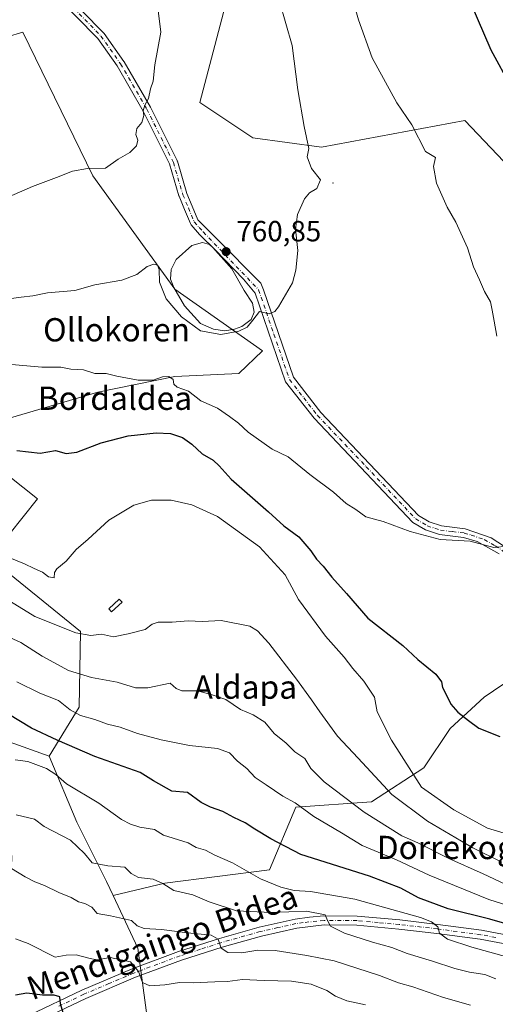
# Model space of a CAD drawing. Units: metres. Extents: x 607016 to 610450, y 4757028 to 4759395.
# Drawn here: x 609676 to 609840, y 4758605 to 4758943 of the extents above; entities that cross this region are included whole.
import ezdxf
from ezdxf.enums import TextEntityAlignment as Align

# ---------------------------------------------------------------- set-up
doc = ezdxf.new("R2010")
doc.units = ezdxf.units.M
doc.header["$MEASUREMENT"] = 0
doc.linetypes.add('DGN Style 4', pattern=[2.6384748266838614, 1.318413404963828, -0.6592067024819142, 0.001648016756204785, -0.6592067024819142])
for name, color, linetype, lineweight in [('Arbolado forestal CxS', 92, 'Continuous', 0), ('Camino Cxs', 7, 'Continuous', 0), ('Camino eje', 30, 'DGN Style 4', 13), ('Centroide de Edificación ligera', 7, 'Continuous', 0), ('Curva de nivel maestra', 30, 'Continuous', 30), ('Curva de nivel normal', 30, 'Continuous', 0), ('Estanque Cxs', 5, 'Continuous', 0), ('Pastizal CxS', 92, 'Continuous', 0), ('Pista pavimentada Cxs', 135, 'Continuous', 0), ('Pista pavimentada eje', 135, 'DGN Style 4', 0), ('Punto de cota en terreno', 7, 'Continuous', 0), ('Rótulo de punto de cota en terreno', 7, 'Continuous', 0), ('Suelo desnudo CxS', 253, 'Continuous', 0), ('Texto cartográfico', 7, 'Continuous', 0)]:
    doc.layers.add(name, color=color, linetype=linetype, lineweight=lineweight)
doc.styles.add('Style-Arial', font='txt')

# ---------------------------------------------------------------- blocks, each defined once
blk = doc.blocks.new('*U8')
at = {"layer": 'Arbolado forestal CxS', "color": 92, "linetype": 'Continuous', "lineweight": 0}
blk.add_polyline3d([(609851.6623000001, 4758884.979900001, 751.3147999999928), (609829.3519000001, 4758908.461300001, 752.9661999999954), (609780.0387000004, 4758899.3795, 759.5286999999954), (609756.4266999997, 4758902.492699999, 761.8162000000011), (609738.2660999997, 4758914.660499999, 763.1460999999982), (609749.2550999997, 4758956.5507, 761.6385000000009)], dxfattribs=at)
blk = doc.blocks.new('*U10')
at = {"layer": 'Arbolado forestal CxS', "color": 92, "linetype": 'Continuous', "lineweight": 0}
blk.add_polyline3d([(609665.3426999999, 4758758.7687, 743.9269999999962), (609697.2560999999, 4758733.0307, 740.6732000000048), (609696.7591000004, 4758706.969900001, 731.1040000000066), (609686.4521000005, 4758690.1481, 722.7906999999979), (609665.2484999998, 4758697.778899999, 721.2397000000057)], dxfattribs=at)
blk = doc.blocks.new('*U14')
at = {"layer": 'Arbolado forestal CxS', "color": 92, "linetype": 'Continuous', "lineweight": 0}
blk.add_polyline3d([(609721.2269000001, 4758592.726500001, 696.2578000000067), (609716.9309, 4758624.235099999, 707.7082999999984), (609708.4678999997, 4758642.290300001, 712.2670999999973), (609726.2477000002, 4758646.614900001, 715.622199999998), (609762.2043000003, 4758651.109300001, 721.9979000000022), (609771.1939000003, 4758672.6829, 729.9870999999986), (609797.2626999998, 4758674.480699999, 737.3696000000054), (609815.2412999999, 4758686.1665, 746.2580000000017), (609824.2307000002, 4758699.6501, 748.9636000000029), (609835.9168999996, 4758710.437100001, 751.203999999998), (609842.3891000003, 4758714.751700001, 751.9492000000029), (609846.7040999997, 4758717.6283, 752.3818000000028), (609867.5516999997, 4758711.076099999, 752.3184000000037), (609868.5358999996, 4758700.2487, 751.261799999993), (609881.2559000002, 4758675.913899999, 749.2118000000046), (609900.0597000001, 4758658.7687, 747.0332000000053), (609945.4102999996, 4758622.819300001, 743.3445000000065), (609932.5207000002, 4758614.375700001, 740.4272999999957), (609912.7906999999, 4758607.798900001, 733.1006999999955), (609932.4841, 4758590.396700001, 733.286500000002)], dxfattribs=at)
blk = doc.blocks.new('5PATER')
at = {"layer": 'Suelo desnudo CxS', "linetype": 'Continuous', "lineweight": 0}
h = blk.add_hatch(color=51, dxfattribs=at)
edge = h.paths.add_edge_path()
edge.add_ellipse((0, 0), major_axis=(-0.1095731443231308, -0.1110710700762829), ratio=0.9994222409660322, start_angle=0, end_angle=360)

msp = doc.modelspace()

# ---------------------------------------------------------------- linework, layer by layer
at = {"layer": 'Arbolado forestal CxS', "color": 92, "linetype": 'Continuous', "lineweight": 0, "extrusion": (-0.06460763951518746, 0.02325114487859038, 0.9976398333958555), "elevation": 71975.67634475147, "flags": 128}
msp.add_lwpolyline([(-4684012.499442978, -1035250.304708825), (-4684012.499442978, -1035227.716495912)], dxfattribs=at)
at = {"layer": 'Arbolado forestal CxS', "color": 92, "linetype": 'Continuous', "lineweight": 0}
for points in [[(609585.0085000005, 4759106.174100001, 767.5111000000034), (609585.4990999997, 4759052.269300001, 773.922900000005), (609611.0425000006, 4759024.6121, 772.8273999999948), (609658.8510999996, 4759013.382900001, 768.8466000000044), (609690.6659000004, 4759001.0099, 766.1719000000013), (609723.4885, 4758978.6567, 763.3108999999968), (609749.2550999997, 4758956.5507, 761.6385000000009), (609738.2660999997, 4758914.660499999, 763.1460999999982), (609756.4266999997, 4758902.492699999, 761.8162000000011), (609780.0387000004, 4758899.3795, 759.5286999999954), (609829.3519000001, 4758908.461300001, 752.9661999999954), (609851.6623000001, 4758884.979900001, 751.3147999999928), (609855.1333, 4758832.3553, 754.1545000000042), (609868.0855, 4758802.880700001, 754.2645000000048), (609884.8422999998, 4758793.5933, 752.9210000000021), (609929.0824999996, 4758782.449899999, 750.7623000000021)], [(609585.0085000005, 4759106.174100001, 767.5111000000034), (609585.4990999997, 4759052.269300001, 773.922900000005), (609611.0425000006, 4759024.6121, 772.8273999999948), (609658.8510999996, 4759013.382900001, 768.8466000000044), (609690.6659000004, 4759001.0099, 766.1719000000013), (609723.4885, 4758978.6567, 763.3108999999968), (609749.2550999997, 4758956.5507, 761.6385000000009), (609738.2660999997, 4758914.660499999, 763.1460999999982), (609756.4266999997, 4758902.492699999, 761.8162000000011), (609780.0387000004, 4758899.3795, 759.5286999999954), (609829.3519000001, 4758908.461300001, 752.9661999999954), (609851.6623000001, 4758884.979900001, 751.3147999999928), (609855.1333, 4758832.3553, 754.1545000000042), (609868.0855, 4758802.880700001, 754.2645000000048), (609884.8422999998, 4758793.5933, 752.9210000000021), (609929.0824999996, 4758782.449899999, 750.7623000000021)], [(609637.8004999999, 4758787.176899999, 746.285799999998), (609673.1816999996, 4758806.410300001, 752.3678000000073), (609703.2210999997, 4758815.245300001, 754.0109999999986), (609729.6979, 4758820.5461, 755.9870999999986), (609751.6634999998, 4758821.545499999, 757.8300000000019), (609759.7503000004, 4758829.380899999, 759.0243999999948), (609729.6986999996, 4758850.5843, 760.303700000004), (609701.4552999996, 4758889.4583, 764.8625999999931), (609677.4137000004, 4758938.797700001, 769.4152000000031), (609661.1058999998, 4758934.001499999, 769.7513000000035), (609646.4373000005, 4758930.0623, 770.3013999999966), (609638.2165000001, 4758934.995300001, 771.0746999999974), (609629.9959000006, 4758951.4373, 771.898199999996), (609615.1983000003, 4758972.811899999, 773.1662000000069), (609586.2836999996, 4758987.241699999, 774.8347000000067), (609558.9439000003, 4758971.893300001, 775.7171999999993), (609542.7253000002, 4758970.4999, 776.5007999999943), (609537.5197000002, 4758970.345699999, 776.6196999999956)], [(609637.8004999999, 4758787.176899999, 746.285799999998), (609673.1816999996, 4758806.410300001, 752.3678000000073), (609703.2210999997, 4758815.245300001, 754.0109999999986), (609729.6979, 4758820.5461, 755.9870999999986), (609751.6634999998, 4758821.545499999, 757.8300000000019), (609759.7503000004, 4758829.380899999, 759.0243999999948), (609729.6986999996, 4758850.5843, 760.303700000004), (609701.4552999996, 4758889.4583, 764.8625999999931), (609677.4137000004, 4758938.797700001, 769.4152000000031), (609661.1058999998, 4758934.001499999, 769.7513000000035), (609646.4373000005, 4758930.0623, 770.3013999999966), (609638.2165000001, 4758934.995300001, 771.0746999999974), (609629.9959000006, 4758951.4373, 771.898199999996), (609615.1983000003, 4758972.811899999, 773.1662000000069), (609586.2836999996, 4758987.241699999, 774.8347000000067), (609558.9439000003, 4758971.893300001, 775.7171999999993), (609542.7253000002, 4758970.4999, 776.5007999999943), (609537.5197000002, 4758970.345699999, 776.6196999999956)], [(609629.9959000006, 4758951.4373, 771.898199999996), (609638.2165000001, 4758934.995300001, 771.0746999999974), (609646.4373000005, 4758930.0623, 770.3013999999966), (609661.1058999998, 4758934.001499999, 769.7513000000035), (609677.4137000004, 4758938.797700001, 769.4152000000031), (609701.4552999996, 4758889.4583, 764.8625999999931), (609729.6986999996, 4758850.5843, 760.303700000004), (609759.7503000004, 4758829.380899999, 759.0243999999948), (609751.6634999998, 4758821.545499999, 757.8300000000019), (609729.6979, 4758820.5461, 755.9870999999986), (609703.2210999997, 4758815.245300001, 754.0109999999986), (609673.1816999996, 4758806.410300001, 752.3678000000073), (609637.8004999999, 4758787.176899999, 746.285799999998), (609613.1799, 4758813.507900001, 751.5757000000012), (609597.2731, 4758831.175100001, 756.6545999999945), (609566.1089000005, 4758846.678300001, 760.1343999999954), (609543.6347000003, 4758854.272299999, 759.3525999999983), (609514.2430999996, 4758880.719500001, 762.2688999999956), (609505.3822999997, 4758920.3321, 769.3997999999993), (609517.7594999997, 4758933.551100001, 772.7339000000065), (609513.5093, 4758969.6359, 778.1199000000051)], [(609749.2550999997, 4758956.5507, 761.6385000000009), (609738.2660999997, 4758914.660499999, 763.1460999999982), (609756.4266999997, 4758902.492699999, 761.8162000000011), (609780.0387000004, 4758899.3795, 759.5286999999954), (609829.3519000001, 4758908.461300001, 752.9661999999954), (609851.6623000001, 4758884.979900001, 751.3147999999928)], [(609673.1816999996, 4758806.410300001, 752.3678000000073), (609703.2210999997, 4758815.245300001, 754.0109999999986), (609729.6979, 4758820.5461, 755.9870999999986), (609751.6634999998, 4758821.545499999, 757.8300000000019), (609759.7503000004, 4758829.380899999, 759.0243999999948), (609729.6986999996, 4758850.5843, 760.303700000004), (609701.4552999996, 4758889.4583, 764.8625999999931), (609677.4137000004, 4758938.797700001, 769.4152000000031), (609661.1058999998, 4758934.001499999, 769.7513000000035)], [(609637.8004999999, 4758787.176899999, 746.285799999998), (609665.3426999999, 4758758.7687, 743.9269999999962), (609697.2560999999, 4758733.0307, 740.6732000000048), (609696.7591000004, 4758706.969900001, 731.1040000000066), (609686.4521000005, 4758690.1481, 722.7906999999979)], [(609637.8004999999, 4758787.176899999, 746.285799999998), (609665.3426999999, 4758758.7687, 743.9269999999962), (609697.2560999999, 4758733.0307, 740.6732000000048), (609696.7591000004, 4758706.969900001, 731.1040000000066), (609686.4521000005, 4758690.1481, 722.7906999999979)], [(609842.3891000003, 4758714.751700001, 751.9492000000029), (609835.9168999996, 4758710.437100001, 751.203999999998), (609824.2307000002, 4758699.6501, 748.9636000000029), (609815.2412999999, 4758686.1665, 746.2580000000017), (609797.2626999998, 4758674.480699999, 737.3696000000054), (609771.1939000003, 4758672.6829, 729.9870999999986), (609762.2043000003, 4758651.109300001, 721.9979000000022), (609726.2477000002, 4758646.614900001, 715.622199999998), (609708.4678999997, 4758642.290300001, 712.2670999999973), (609706.1897, 4758647.1505, 713.4719000000041), (609696.0229000002, 4758667.560900001, 717.2296999999963), (609686.4521000005, 4758690.1481, 722.7906999999979), (609696.7591000004, 4758706.969900001, 731.1040000000066), (609697.2560999999, 4758733.0307, 740.6732000000048), (609665.3426999999, 4758758.7687, 743.9269999999962)], [(609867.5516999997, 4758711.076099999, 752.3184000000037), (609846.7040999997, 4758717.6283, 752.3818000000028), (609842.3891000003, 4758714.751700001, 751.9492000000029), (609835.9168999996, 4758710.437100001, 751.203999999998), (609824.2307000002, 4758699.6501, 748.9636000000029), (609815.2412999999, 4758686.1665, 746.2580000000017), (609797.2626999998, 4758674.480699999, 737.3696000000054), (609771.1939000003, 4758672.6829, 729.9870999999986), (609762.2043000003, 4758651.109300001, 721.9979000000022), (609726.2477000002, 4758646.614900001, 715.622199999998), (609708.4678999997, 4758642.290300001, 712.2670999999973)], [(609867.5516999997, 4758711.076099999, 752.3184000000037), (609846.7040999997, 4758717.6283, 752.3818000000028), (609842.3891000003, 4758714.751700001, 751.9492000000029), (609835.9168999996, 4758710.437100001, 751.203999999998), (609824.2307000002, 4758699.6501, 748.9636000000029), (609815.2412999999, 4758686.1665, 746.2580000000017), (609797.2626999998, 4758674.480699999, 737.3696000000054), (609771.1939000003, 4758672.6829, 729.9870999999986), (609762.2043000003, 4758651.109300001, 721.9979000000022), (609726.2477000002, 4758646.614900001, 715.622199999998), (609708.4678999997, 4758642.290300001, 712.2670999999973)], [(609686.4521000005, 4758690.1481, 722.7906999999979), (609696.0229000002, 4758667.560900001, 717.2296999999963), (609706.1897, 4758647.1505, 713.4719000000041), (609708.4678999997, 4758642.290300001, 712.2670999999973)], [(609708.4678999997, 4758642.290300001, 712.2670999999973), (609716.9309, 4758624.235099999, 707.7082999999984), (609721.2269000001, 4758592.726500001, 696.2578000000067), (609725.1637000004, 4758572.342900001, 687.6034000000072), (609750.0676999995, 4758569.8531, 685.1790999999939), (609821.8243000006, 4758562.649300001, 689.890400000004), (609836.6054999996, 4758561.758099999, 691.2679999999964), (609860.8865, 4758549.3073, 688.1511000000028), (609873.3375000004, 4758522.5363, 677.8552999999956), (609881.4873000003, 4758501.522500001, 671.9783000000025), (609887.8154999996, 4758487.803300001, 668.0415999999968), (609887.0323000001, 4758472.729499999, 659.7400000000052), (609903.2193, 4758465.258099999, 658.2081000000035), (609924.3875000002, 4758460.2783, 658.3779000000068), (609934.3479000004, 4758442.8455, 650.9820000000036), (609949.6873000005, 4758366.955499999, 652.0736000000034), (609956.7947000006, 4758333.9375, 653.1992000000029), (609953.8591, 4758319.261499999, 650.1772000000057), (609937.7143000001, 4758313.390900001, 641.3013000000064)]]:
    msp.add_polyline3d(points, dxfattribs=at)
at = {"layer": 'Camino Cxs', "color": 7, "linetype": 'Continuous', "lineweight": 0}
for points in [[(609690.1796000004, 4758953.9661, 777.6496000000043), (609705.2609000001, 4758938.4879, 770.8083999999944), (609705.3306, 4758938.410800001, 770.7810000000028), (609705.4005000005, 4758938.3201, 770.7378000000026), (609712.1473000003, 4758928.795100001, 766.793399999995), (609712.2161999998, 4758928.687899999, 766.782600000006), (609721.2483000001, 4758913.102499999, 771.2790999999997), (609721.2520000003, 4758913.096100001, 771.2786999999954), (609721.2927000001, 4758913.0207, 771.2768000000069), (609730.4271999998, 4758894.731699999, 769.8796000000002), (609730.4782999996, 4758894.616800001, 769.9511000000057), (609730.5188999996, 4758894.4978, 770.0141000000004), (609733.7419999996, 4758883.467900001, 770.4502000000067), (609735.5965, 4758879.0307, 768.6656999999979), (609737.5395000001, 4758874.395400001, 766.3414000000049), (609737.9030999999, 4758874.0111, 766.1762000000017), (609740.8997, 4758871.001800001, 764.9063000000025), (609743.8329999996, 4758868.056, 761.7603999999993), (609759.2035999997, 4758852.620300001, 761.9097000000039), (609759.8701, 4758850.9101, 761.6203999999999), (609760.0713999998, 4758850.3246, 761.4728999999934), (609770.3901000004, 4758820.3101, 769.485400000005), (609779.8400999998, 4758808.1801, 760.5429000000004), (609813.3701, 4758772.880100001, 763.9444999999978), (609817.0401, 4758770.6501, 764.3454000000056), (609821.2600999996, 4758769.3201, 766.1977000000044), (609829.4301000005, 4758768.3101, 768.9755000000005), (609838.3800999997, 4758765.130100001, 764.1005000000005), (609842.9501, 4758762.140100001, 757.670299999998)], [(609690.1796000004, 4758953.9661, 777.6496000000043), (609705.2609000001, 4758938.4879, 770.8083999999944), (609705.3306, 4758938.410800001, 770.7810000000028), (609705.4005000005, 4758938.3201, 770.7378000000026), (609712.1473000003, 4758928.795100001, 766.793399999995), (609712.2161999998, 4758928.687899999, 766.782600000006), (609721.2483000001, 4758913.102499999, 771.2790999999997), (609721.2520000003, 4758913.096100001, 771.2786999999954), (609721.2927000001, 4758913.0207, 771.2768000000069), (609730.4271999998, 4758894.731699999, 769.8796000000002), (609730.4782999996, 4758894.616800001, 769.9511000000057), (609730.5188999996, 4758894.4978, 770.0141000000004), (609733.7419999996, 4758883.467900001, 770.4502000000067), (609735.5965, 4758879.0307, 768.6656999999979), (609737.5395000001, 4758874.395400001, 766.3414000000049), (609737.9030999999, 4758874.0111, 766.1762000000017), (609740.8997, 4758871.001800001, 764.9063000000025), (609743.8329999996, 4758868.056, 761.7603999999993), (609759.2035999997, 4758852.620300001, 761.9097000000039), (609759.8701, 4758850.9101, 761.6203999999999), (609760.0713999998, 4758850.3246, 761.4728999999934), (609770.3901000004, 4758820.3101, 769.485400000005), (609779.8400999998, 4758808.1801, 760.5429000000004), (609813.3701, 4758772.880100001, 763.9444999999978), (609817.0401, 4758770.6501, 764.3454000000056), (609821.2600999996, 4758769.3201, 766.1977000000044), (609829.4301000005, 4758768.3101, 768.9755000000005), (609838.3800999997, 4758765.130100001, 764.1005000000005), (609842.9501, 4758762.140100001, 757.670299999998)], [(609841.1102, 4758759.720100001, 759.8310000000056), (609833.6001000004, 4758763.940099999, 765.452099999995), (609828.8201000001, 4758765.3301, 767.4401999999974), (609820.6102, 4758766.350099999, 763.3378999999986), (609815.7801000001, 4758767.870100001, 760.1827999999952), (609811.4901000002, 4758770.4801, 759.9285999999993), (609777.5201000003, 4758806.2301, 761.1515000000073), (609767.7100999998, 4758818.7601, 768.1757999999973), (609757.2660999997, 4758849.153200001, 760.3947000000044), (609753.2006999999, 4758853.967800001, 761.2241000000067), (609743.6344, 4758863.936000001, 760.8831999999966), (609738.4001000002, 4758869.0801, 762.2565000000033), (609738.1355999997, 4758869.388800001, 762.4045000000042), (609735.2995999996, 4758872.6984, 762.9774000000034), (609735.1577000003, 4758872.885600001, 763.0335999999952), (609735.0489999996, 4758873.093900001, 763.116599999994), (609733.0137, 4758877.9496, 763.7459999999992), (609731.1283999998, 4758882.460200001, 768.2177999999985), (609731.1045000004, 4758882.521299999, 768.2691999999952), (609731.0762999998, 4758882.6074, 768.3104000000022), (609727.8664999995, 4758893.592, 768.4677999999985), (609718.8071, 4758911.730599999, 774.7299000000058), (609709.8256999999, 4758927.228700001, 766.6153000000049), (609703.1789999995, 4758936.612299999, 768.4124000000012), (609688.2444000002, 4758951.939999999, 780.2528000000021)], [(609841.1102, 4758759.720100001, 759.8310000000056), (609833.6001000004, 4758763.940099999, 765.452099999995), (609828.8201000001, 4758765.3301, 767.4401999999974), (609820.6102, 4758766.350099999, 763.3378999999986), (609815.7801000001, 4758767.870100001, 760.1827999999952), (609811.4901000002, 4758770.4801, 759.9285999999993), (609777.5201000003, 4758806.2301, 761.1515000000073), (609767.7100999998, 4758818.7601, 768.1757999999973), (609757.2660999997, 4758849.153200001, 760.3947000000044), (609753.2006999999, 4758853.967800001, 761.2241000000067), (609743.6344, 4758863.936000001, 760.8831999999966), (609738.4001000002, 4758869.0801, 762.2565000000033), (609738.1355999997, 4758869.388800001, 762.4045000000042), (609735.2995999996, 4758872.6984, 762.9774000000034), (609735.1575999996, 4758872.885600001, 763.0335000000051), (609735.0489999996, 4758873.093900001, 763.116599999994), (609733.0137, 4758877.9496, 763.7459999999992), (609731.1283999998, 4758882.460200001, 768.2177999999985), (609731.1045000004, 4758882.521299999, 768.2691999999952), (609731.0762999998, 4758882.6074, 768.3104000000022), (609727.8664999995, 4758893.592, 768.4677999999985), (609718.8071, 4758911.730599999, 774.7299000000058), (609709.8256999999, 4758927.228700001, 766.6153000000049), (609703.1789999995, 4758936.612299999, 768.4124000000012), (609688.2444000002, 4758951.939999999, 780.2528000000021)]]:
    msp.add_polyline3d(points, dxfattribs=at)
at = {"layer": 'Camino eje', "color": 30, "linetype": 'DGN Style 4', "lineweight": 13, "extrusion": (0.08319623462448843, -0.1665746175441792, 0.9825127395277466), "elevation": -741228.1110103747, "flags": 128}
msp.add_lwpolyline([(2671857.353517164, 3915452.14234329), (2671857.353517164, 3915431.334092515)], dxfattribs=at)
at = {"layer": 'Camino eje', "color": 30, "linetype": 'DGN Style 4', "lineweight": 13, "extrusion": (0.06625276938387364, -0.06903723040573137, 0.9954116893862927), "elevation": -287382.335612188, "flags": 128}
msp.add_lwpolyline([(3735005.888677951, 2997627.531648421), (3735005.888677951, 2997599.913868192)], dxfattribs=at)
at = {"layer": 'Camino eje', "color": 30, "linetype": 'DGN Style 4', "lineweight": 13}
for points in [[(609657.4301000005, 4758971.655099999, 779.729800000001), (609672.1111000003, 4758966.085899999, 773.1524000000064), (609689.1769000003, 4758952.9891, 779.0868000000046), (609704.2581000002, 4758937.5109, 769.2571000000025), (609711.0049000002, 4758927.985900001, 766.6916999999958), (609720.0401, 4758912.395099999, 773.0074000000022)], [(609729.1750999996, 4758894.1051, 769.1330000000017), (609732.4200999998, 4758883.0001, 768.9088999999949), (609734.3051000005, 4758878.4901, 766.2627000000067), (609736.3400999998, 4758873.6351, 764.5017999999982), (609738.0100999996, 4758871.780099999, 763.9345999999932), (609739.4151, 4758870.210100001, 763.4616999999998)], [(609758.4501, 4758850.3751, 760.8190999999933), (609763.7100999998, 4758835.075099999, 769.2694999999949), (609769.0500999996, 4758819.5351, 768.6183000000019), (609773.9550999999, 4758813.270099999, 761.3000000000029), (609778.6801000005, 4758807.2051, 760.4079000000056), (609795.4451000001, 4758789.5551, 761.0602000000072), (609812.4301000005, 4758771.6801, 762.1860000000015), (609816.4101, 4758769.2601, 762.241599999994), (609820.9351000005, 4758767.835100001, 765.218399999998), (609825.0401, 4758767.325099999, 767.5405000000028), (609829.1250999998, 4758766.8201, 768.3252999999969), (609831.5151000004, 4758766.1251, 768.132500000007), (609835.9901000002, 4758764.5351, 764.6057000000002), (609839.7451, 4758762.425100001, 759.2645000000048), (609842.0301000001, 4758760.9301, 758.6356999999989), (609845.6401000004, 4758757.7401, 758.9357000000019), (609849.4951, 4758754.3301, 760.9130000000005), (609850.4951, 4758752.7301, 761.2912999999971), (609851.8800999997, 4758750.280099999, 760.9572999999947), (609853.0707, 4758746.8005, 761.1875)]]:
    msp.add_polyline3d(points, dxfattribs=at)
at = {"layer": 'Centroide de Edificación ligera', "color": 7, "linetype": 'Continuous', "lineweight": 0}
msp.add_point((609784, 4758887, 760.2661999999983), dxfattribs=at)
at = {"layer": 'Curva de nivel maestra', "color": 30, "linetype": 'Continuous', "lineweight": 30, "flags": 128}
for points, elevation in [([(609845.3499999996, 4758919.800100001), (609838.3099999996, 4758932.690099999), (609831.5, 4758948.540100001)], 750), ([(609675.3600000005, 4758795.130100001), (609683.3799999999, 4758794.2301), (609688.6100000005, 4758795.140100001), (609692.2599999999, 4758794.090100001), (609696.0300000003, 4758794.620100001), (609704.3300000001, 4758797.780099999), (609713.5999999996, 4758800.1501), (609723.2000000002, 4758801.220100001), (609728.1799999997, 4758801.0101), (609732.2599999999, 4758799.6501), (609735.5, 4758797.380100001), (609739.0999999996, 4758794.040100001), (609742.8099999996, 4758791.780099999), (609744.8600000005, 4758789.940099999), (609749.0700000003, 4758785.270099999), (609761.9000000004, 4758774.100099999), (609767.0899999999, 4758769.300100001), (609772.2199999997, 4758765.450099999), (609776.4100000003, 4758760.690099999), (609778.3099999996, 4758757.8101), (609780.6699999999, 4758755.4801), (609783.6500000004, 4758751.6501), (609788.6699999999, 4758746.0701), (609796, 4758737.540100001), (609808, 4758728.200099999), (609813.1399999997, 4758723.340100001), (609819.3499999996, 4758718.380100001), (609821.3300000001, 4758715.720100001), (609821.6399999997, 4758713.710100001), (609822.9400000004, 4758711.380100001), (609824.5599999996, 4758708.0001), (609826.9199999999, 4758705.300100001), (609830.5700000003, 4758702.4001), (609834.1299999999, 4758699.840100001), (609841.3399999999, 4758696.9101)], 750), ([(609848.6399999997, 4758631.100099999), (609837.9600000001, 4758634.140100001), (609823.6299999999, 4758637.770099999), (609813.3399999999, 4758641.520099999), (609807.2800000003, 4758644.8201), (609796.5800000001, 4758649.020099999), (609772.9400000004, 4758656.4301), (609762.7000000002, 4758661.7401), (609757.1600000003, 4758665.100099999), (609753.7999999998, 4758667.270099999), (609749.9699999997, 4758669.120100001), (609746.2100000001, 4758671.200099999), (609741.8799999999, 4758672.700099999), (609738.7599999999, 4758674.300100001), (609734.0599999996, 4758677.710100001), (609728.6699999999, 4758678.200099999), (609722.3399999999, 4758681.7401), (609717.7100000001, 4758684.5801), (609702.1699999999, 4758690.110099999), (609689.25, 4758695.670100001), (609680.4600000001, 4758699.780099999), (609672.3099999996, 4758704.770099999)], 725), ([(609691.2599999999, 4758602.0701), (609690.3600000005, 4758605.140100001), (609690.1100000005, 4758607.5701), (609688.1699999999, 4758608.140100001), (609684.1500000004, 4758608.0601), (609678.8499999996, 4758608.8201), (609674.9000000004, 4758608.100099999)], 700)]:
    msp.add_lwpolyline(points, dxfattribs=dict(at, elevation=elevation))
at = {"layer": 'Curva de nivel normal', "color": 30, "linetype": 'Continuous', "lineweight": 0, "flags": 128}
for points, elevation in [([(609840.3200000003, 4758834.460000001), (609839.4299999997, 4758839.600000001), (609838.6500000004, 4758843.34), (609838.1900000004, 4758846.17), (609836.0999999996, 4758849.76), (609834.4000000004, 4758853.720000001), (609832.3399999999, 4758858.199999999), (609830.2599999999, 4758864.789999999), (609826.1799999997, 4758873.560000001), (609823.1900000004, 4758878.689999999), (609819.5300000003, 4758886.939999999), (609818.5199999996, 4758892.65), (609819.2800000003, 4758895.75), (609815.8399999999, 4758897.800000001), (609811.1399999997, 4758907.01), (609805.9900000002, 4758914.52), (609797.5, 4758930.02), (609792.8200000003, 4758943.039999999), (609786.25, 4758965.92)], 755), ([(609670.9000000004, 4758847.050000001), (609676.7999999998, 4758847.859999999), (609680.8200000003, 4758848.300000001), (609685.9000000004, 4758849.27), (609695.25, 4758850.130000001), (609702.2100000001, 4758852.029999999), (609711.5, 4758853.710000001), (609716.5700000003, 4758855.619999999), (609720.1799999997, 4758858.359999999), (609722.3899999997, 4758859.140000001), (609723.6900000004, 4758858.850000001), (609724.2800000003, 4758857.300000001), (609724.3600000005, 4758852.939999999), (609726.7000000002, 4758847.230000001), (609731.9199999999, 4758841.07), (609738.5300000003, 4758836.199999999), (609745.4500000002, 4758835.029999999), (609751.6600000003, 4758836.16), (609754.5099999999, 4758837.480000001), (609756.5099999999, 4758839.939999999), (609758.8099999996, 4758842.850000001), (609762.04, 4758842.140000001), (609763.9900000002, 4758842.9), (609765.2599999999, 4758844.52), (609770.04, 4758852.76), (609771.2000000002, 4758857.07), (609771.9400000004, 4758863.800000001), (609771.1299999999, 4758871.180000001), (609771.79, 4758876.220000001), (609774.1799999997, 4758881.600000001), (609775.9299999997, 4758883.680000001), (609778.4199999999, 4758885.09), (609779.7000000002, 4758888.07), (609776.5999999996, 4758891.960000001), (609775.1200000001, 4758896.029999999), (609775.6500000004, 4758898.850000001), (609774.1100000005, 4758906.480000001), (609771.9199999999, 4758919.07), (609769.9600000001, 4758934.230000001), (609765.6399999997, 4758949.380000001)], 760), ([(609671.8399999999, 4758881.880000001), (609680.7300000006, 4758885.789999999), (609689.0499999998, 4758888.9), (609694.5, 4758891.100000001), (609699.6100000005, 4758891.99), (609705.8700000001, 4758892.130000001), (609710.2000000002, 4758895.230000001), (609714.1399999997, 4758897.5), (609716.4400000004, 4758899.800000001), (609716.9299999997, 4758901.75), (609716.3099999996, 4758903.710000001), (609716.5800000001, 4758905.710000001), (609718.3700000001, 4758907.84), (609719.04, 4758910.210000001), (609718.7400000002, 4758911.84), (609719.3200000003, 4758913.710000001), (609720.6200000001, 4758916.039999999), (609721.3499999996, 4758919.380000001), (609722.2199999997, 4758922.039999999), (609722.7699999996, 4758927.58), (609724.7999999998, 4758938.84), (609723.4699999997, 4758950.08)], 765), ([(609668.2199999997, 4758825.180000001), (609683.9199999999, 4758823.82), (609690.54, 4758823.74), (609693.9000000004, 4758823.039999999), (609698.25, 4758822.859999999), (609702.1399999997, 4758821.630000001), (609706.0800000001, 4758821.57), (609709.7199999997, 4758820.640000001), (609717.0199999996, 4758819.27), (609722.2300000006, 4758819.300000001), (609725.3899999997, 4758820.480000001), (609727.5499999998, 4758820.609999999), (609729.04, 4758819.560000001), (609729.3300000001, 4758817.92), (609730.4699999997, 4758816.960000001), (609734.3200000003, 4758815.57), (609738.6399999997, 4758812.16), (609744.2699999996, 4758809.680000001), (609748.4000000004, 4758806.880000001), (609751.5599999996, 4758804.58), (609754.8700000001, 4758801.4), (609763.0899999999, 4758795.65), (609768.6600000003, 4758792.980000001), (609776.0099999999, 4758786.9), (609784.1699999999, 4758780.850000001), (609788.54, 4758777), (609791.8499999996, 4758774.869999999), (609795.2400000002, 4758772.390000001), (609801.2199999997, 4758770.77), (609810.54, 4758767.310000001), (609820.8099999996, 4758764.58), (609831.1600000003, 4758764.029999999), (609839.2400000002, 4758761.869999999), (609843.9400000004, 4758762.300000001)], 755), ([(609672.9900000002, 4758758.279999999), (609678.0300000003, 4758756.230000001), (609681.2999999998, 4758754.58), (609684.1699999999, 4758753.369999999), (609686.2800000003, 4758751.75), (609688.2000000002, 4758751.470000001), (609688.2999999998, 4758753.27), (609689.0999999996, 4758754.52), (609692.3700000001, 4758757.119999999), (609695.7400000002, 4758761.199999999), (609699.8200000003, 4758764.689999999), (609706.9600000001, 4758771.199999999), (609715.6200000001, 4758776.34), (609721.6100000005, 4758778.130000001), (609728.4500000002, 4758778.050000001), (609735.4900000002, 4758776.52), (609744.2999999998, 4758772.439999999), (609758.7300000006, 4758762.119999999), (609767.5300000003, 4758752.430000001), (609772.1299999999, 4758744.01), (609781.4699999997, 4758731.359999999), (609787.8399999999, 4758724.16), (609790.8399999999, 4758720.279999999), (609794.5899999999, 4758715.930000001), (609798.2300000006, 4758710.460000001), (609799.2000000002, 4758705.460000001), (609804.1399999997, 4758695.730000001), (609814.3700000001, 4758679.57), (609825.5800000001, 4758671.730000001), (609837.0700000003, 4758665.430000001), (609845.0700000003, 4758663.08)], 745), ([(609670.1699999999, 4758745.15), (609681.5499999998, 4758738.140000001), (609695.6900000004, 4758732.529999999), (609700.7999999998, 4758731.66), (609704.5099999999, 4758732.130000001), (609708.6100000005, 4758731.180000001), (609713.5800000001, 4758732.220000001), (609719.5199999996, 4758733.699999999), (609721.9199999999, 4758735.470000001), (609723.9199999999, 4758736.220000001), (609728.7800000003, 4758736.180000001), (609734.2699999996, 4758736.640000001), (609739.0599999996, 4758736.380000001), (609745.5499999998, 4758736.730000001), (609755.3799999999, 4758734.82), (609758.0099999999, 4758733.27), (609761.9299999997, 4758728.980000001), (609771.4199999999, 4758716.619999999), (609776.5999999996, 4758709.560000001), (609779.5, 4758705.369999999), (609785.54, 4758697.039999999), (609792.6399999997, 4758689.5), (609804.1799999997, 4758677.039999999), (609816.5099999999, 4758667.859999999), (609832.0499999998, 4758658.75), (609842.0300000003, 4758653.720000001)], 740), ([(609845.1399999997, 4758645.289999999), (609835.6399999997, 4758649.74), (609823.8600000005, 4758655.060000001), (609813.1600000003, 4758660.359999999), (609807.6600000003, 4758662.859999999), (609794.7199999997, 4758670.92), (609780.9299999997, 4758681.41), (609776.3899999997, 4758685.99), (609774.2800000003, 4758689.32), (609770.8799999999, 4758691.640000001), (609767.9699999997, 4758694.609999999), (609763.7599999999, 4758697.949999999), (609760.6299999999, 4758701.859999999), (609756.5899999999, 4758704.42), (609752.2699999996, 4758706.24), (609747.1399999997, 4758709.66), (609742.1699999999, 4758711.369999999), (609737.4000000004, 4758712.600000001), (609732.0999999996, 4758712.640000001), (609730.0999999996, 4758713.470000001), (609728.0700000003, 4758715.27), (609720.3700000001, 4758713.66), (609716.0899999999, 4758713.65), (609709.8399999999, 4758715.640000001), (609701.04, 4758717.15), (609693.1399999997, 4758719.560000001), (609684.0199999996, 4758724.560000001), (609676.7300000006, 4758729.230000001), (609670.1699999999, 4758732.230000001)], 735), ([(609857.5099999999, 4758634.619999999), (609837.5499999998, 4758640.960000001), (609817.0300000003, 4758649.359999999), (609805.7800000003, 4758654.539999999), (609794.0499999998, 4758659.460000001), (609786.9400000004, 4758663.83), (609777.4600000001, 4758669.5), (609770.9800000006, 4758674.100000001), (609766.7300000006, 4758676.439999999), (609761.0999999996, 4758680.380000001), (609757.2999999998, 4758682.810000001), (609754.3700000001, 4758685.9), (609751.1500000004, 4758688.430000001), (609748.4600000001, 4758691.32), (609744.3099999996, 4758692.84), (609734.6900000004, 4758693.890000001), (609724.9199999999, 4758695.82), (609716.8600000005, 4758698), (609710.8399999999, 4758700.180000001), (609706.5099999999, 4758701.15), (609702.2199999997, 4758702.720000001), (609697.25, 4758704.09), (609693.7400000002, 4758706.060000001), (609689.6399999997, 4758709.289999999), (609683.3099999996, 4758711.84), (609675.4100000003, 4758715.699999999)], 730.0000000000001), ([(609846.2000000002, 4758620.58), (609831.7000000002, 4758624.58), (609823.3099999996, 4758627.34), (609820.5700000003, 4758629.439999999), (609820.0199999996, 4758631.52), (609817.8499999996, 4758633.279999999), (609814.04, 4758634.76), (609791.54, 4758641.100000001), (609776.2800000003, 4758643.720000001), (609770.6200000001, 4758644.08), (609766.1100000005, 4758645.140000001), (609759.1399999997, 4758648.01), (609749.4800000006, 4758653.5), (609743.4400000004, 4758656.15), (609740.2400000002, 4758657.850000001), (609736.9400000004, 4758658.859999999), (609734.2599999999, 4758660.460000001), (609725.8099999996, 4758663.01), (609722.7000000002, 4758664.980000001), (609717.5999999996, 4758665.84), (609714.4400000004, 4758666.82), (609711.3700000001, 4758668.449999999), (609703.5199999996, 4758674.060000001), (609692.4400000004, 4758680.640000001), (609688.7199999997, 4758683.92), (609685.5999999996, 4758685.980000001), (609679.1799999997, 4758688.4), (609674.8099999996, 4758688.92)], 720), ([(609839.9400000004, 4758613.720000001), (609836.1500000004, 4758615.220000001), (609830.9699999997, 4758616.01), (609825.9000000004, 4758617.26), (609818.2599999999, 4758619.810000001), (609809.5300000003, 4758622.449999999), (609804.1799999997, 4758624.5), (609797.5300000003, 4758626.25), (609787.9600000001, 4758629.41), (609783.1900000004, 4758631.810000001), (609782.0999999996, 4758633.74), (609781.3499999996, 4758635.66), (609774.9600000001, 4758636.92), (609762.79, 4758636.460000001), (609750.8399999999, 4758637.060000001), (609741.5099999999, 4758640.109999999), (609735.8399999999, 4758642.600000001), (609729.3399999999, 4758644.07), (609725.5700000003, 4758646.439999999), (609722.2400000002, 4758647.880000001), (609717.2300000006, 4758648.51), (609714.6200000001, 4758649.930000001), (609712.4199999999, 4758652.060000001), (609706.6600000003, 4758652.51), (609701.29, 4758653.600000001), (609698.6399999997, 4758656.76), (609693.79, 4758661.32), (609684.7999999998, 4758666), (609681.4100000003, 4758668.539999999), (609675.0899999999, 4758670.01)], 715), ([(609668.7000000002, 4758654.41), (609678.1900000004, 4758648.75), (609681.5800000001, 4758647.039999999), (609684.9199999999, 4758645.779999999), (609689.7699999996, 4758643.380000001), (609694.0899999999, 4758641.640000001), (609696.5300000003, 4758640.119999999), (609698.7400000002, 4758639.619999999), (609701.1399999997, 4758638.33), (609703, 4758636.140000001), (609707.5099999999, 4758635.310000001), (609714.8200000003, 4758633.699999999), (609716.75, 4758631.890000001), (609719.1500000004, 4758630.970000001), (609725.0999999996, 4758630.689999999), (609734.0300000003, 4758629.449999999), (609742.1699999999, 4758628.699999999), (609744.5700000003, 4758627.300000001), (609745.5700000003, 4758624.199999999), (609747.8799999999, 4758622.720000001), (609752.6500000004, 4758622.66), (609758.1799999997, 4758623.529999999), (609764.1799999997, 4758623.380000001), (609775.0599999996, 4758621.689999999), (609784.4400000004, 4758619.92), (609799.9800000006, 4758614.9), (609806.4900000002, 4758612.33), (609811.5, 4758610.960000001), (609821.9400000004, 4758607.350000001), (609831.2400000002, 4758604.640000001)], 710), ([(609795.1500000004, 4758604.74), (609788.7599999999, 4758606.189999999), (609784.8399999999, 4758607.75), (609781.8399999999, 4758609.699999999), (609776.5099999999, 4758611.890000001), (609769.7100000001, 4758612.939999999), (609760.3399999999, 4758613.109999999), (609752.9000000004, 4758613.430000001), (609747.7300000006, 4758612.800000001), (609743.3700000001, 4758612.710000001), (609735.9199999999, 4758612.32), (609731.2800000003, 4758612.480000001), (609726.2599999999, 4758611.689999999), (609721.1200000001, 4758611.289999999), (609718.5099999999, 4758612.41), (609717.2199999997, 4758616.25), (609714.4800000006, 4758619.52), (609707.4000000004, 4758621.060000001), (609703, 4758620.199999999), (609700.5300000003, 4758620.730000001), (609695.7199999997, 4758621.99), (609692.2800000003, 4758621.859999999), (609688.4800000006, 4758621.16), (609679.2999999998, 4758625.83), (609674.9000000004, 4758627.439999999)], 705)]:
    msp.add_lwpolyline(points, dxfattribs=dict(at, elevation=elevation))
at = {"layer": 'Estanque Cxs', "color": 5, "linetype": 'Continuous', "lineweight": 0}
msp.add_polyline3d([(609750.1618999997, 4758836.775900001, 760.3107000000019), (609746.8810000002, 4758836.2467, 760.1288000000059), (609742.9652000006, 4758836.775900001, 760.3380999999936), (609738.4863, 4758838.754899999, 760.3923999999971), (609732.9698999999, 4758844.796800001, 760.3957999999984), (609729.2922, 4758851.101299999, 760.3111000000063), (609728.1485000001, 4758854.026799999, 760.3987999999954), (609728.3602, 4758857.307600001, 760.496499999994), (609730.1593000004, 4758860.800100001, 760.7715999999928), (609735.5568000004, 4758865.5626, 761.1248999999953), (609739.1551999999, 4758866.620999999, 761.2445000000008), (609741.5893999999, 4758865.880100001, 761.0583999999944), (609742.7534999996, 4758864.821799999, 760.9477000000044), (609749.2094000002, 4758857.519300001, 760.6852000000072), (609753.4873000003, 4758850.0757, 760.607999999993), (609756.3002000004, 4758845.7718, 760.3723000000027), (609756.9352000002, 4758842.702600001, 760.3058000000019), (609755.8768999996, 4758840.162599999, 760.2608000000037), (609752.7018999998, 4758837.728399999, 760.5516000000061)], close=True, dxfattribs=at)
for points in [[(609750.1618999997, 4758836.775900001, 760.3107000000019), (609746.8810000002, 4758836.2467, 760.1288000000059), (609742.9652000006, 4758836.775900001, 760.3380999999936), (609738.4863, 4758838.754899999, 760.3923999999971), (609732.9698999999, 4758844.796800001, 760.3957999999984), (609729.2922, 4758851.101299999, 760.3111000000063), (609728.1485000001, 4758854.026799999, 760.3987999999954), (609728.3602, 4758857.307600001, 760.496499999994), (609730.1593000004, 4758860.800100001, 760.7715999999928), (609735.5568000004, 4758865.5626, 761.1248999999953), (609739.1551999999, 4758866.620999999, 761.2445000000008), (609741.5893999999, 4758865.880100001, 761.0583999999944), (609742.7534999996, 4758864.821799999, 760.9477000000044), (609749.2094000002, 4758857.519300001, 760.6852000000072), (609753.4873000003, 4758850.0757, 760.607999999993), (609756.3002000004, 4758845.7718, 760.3723000000027), (609756.9352000002, 4758842.702600001, 760.3058000000019), (609755.8768999996, 4758840.162599999, 760.2608000000037), (609752.7018999998, 4758837.728399999, 760.5516000000061), (609750.1618999997, 4758836.775900001, 760.3107000000019)], [(609682.4600999998, 4758778.530099999, 748.7225999999937), (609672.6401000004, 4758766.200099999, 747.574099999998), (609658.0301000001, 4758777.8301, 748.1497999999993), (609667.8400999998, 4758790.1601, 749.380099999995), (609682.4600999998, 4758778.530099999, 748.7225999999937)], [(609711.5503000002, 4758743.0363, 742.0381000000052), (609707.9519999997, 4758739.7555, 741.7838000000047), (609706.9879999999, 4758740.812700001, 741.9130000000005), (609710.5864000004, 4758744.093499999, 742.193299999999), (609711.5503000002, 4758743.0363, 742.0381000000052)]]:
    msp.add_polyline3d(points, dxfattribs=at)
for points in [[(609682.4600999998, 4758778.530099999, 748.7225999999937), (609672.6401000004, 4758766.200099999, 747.574099999998), (609658.0301000001, 4758777.8301, 748.1497999999993), (609667.8400999998, 4758790.1601, 749.380099999995)], [(609711.5503000002, 4758743.0363, 742.0381000000052), (609707.9519999997, 4758739.7555, 741.7838000000047), (609706.9879999999, 4758740.812700001, 741.9130000000005), (609710.5864000004, 4758744.093499999, 742.193299999999)]]:
    msp.add_3dface(points, dxfattribs=at)
at = {"layer": 'Pastizal CxS', "color": 92, "linetype": 'Continuous', "lineweight": 0, "extrusion": (-0.06460763951518746, 0.02325114487859038, 0.9976398333958555), "elevation": 71975.67634475147, "flags": 128}
msp.add_lwpolyline([(-4684012.499442978, -1035250.304708825), (-4684012.499442978, -1035227.716495912)], dxfattribs=at)
at = {"layer": 'Pastizal CxS', "color": 92, "linetype": 'Continuous', "lineweight": 0}
for points in [[(609370.5586999999, 4758751.157500001, 715.0240000000049), (609416.5796999997, 4758761.0175, 713.0267000000022), (609497.9530999997, 4758720.470100001, 703.5173000000068), (609527.4833000004, 4758691.800100001, 696.1805000000022), (609563.7777000006, 4758673.2667, 696.4265000000014), (609584.2237, 4758622.9847, 686.2044000000024), (609595.7287, 4758619.698899999, 687.9275000000052), (609602.3515, 4758616.7937, 688.3187999999936), (609609.4380999999, 4758626.4407, 693.4952000000048), (609610.5208999999, 4758627.9145, 694.2526000000071), (609622.4473000001, 4758610.329700001, 691.6512999999978), (609642.1618999997, 4758618.9583, 698.2459999999992), (609666.6316999998, 4758634.469500001, 705.7584000000061), (609673.6952999998, 4758654.140500001, 710.8708999999944), (609672.9747000001, 4758678.8651, 717.0332000000053), (609665.2484999998, 4758697.778899999, 721.2397000000057), (609686.4521000005, 4758690.1481, 722.7906999999979), (609696.0229000002, 4758667.560900001, 717.2296999999963), (609706.1897, 4758647.1505, 713.4719000000041), (609708.4678999997, 4758642.290300001, 712.2670999999973), (609716.9309, 4758624.235099999, 707.7082999999984), (609721.2269000001, 4758592.726500001, 696.2578000000067)], [(609686.4521000005, 4758690.1481, 722.7906999999979), (609696.0229000002, 4758667.560900001, 717.2296999999963), (609706.1897, 4758647.1505, 713.4719000000041), (609708.4678999997, 4758642.290300001, 712.2670999999973)], [(609708.4678999997, 4758642.290300001, 712.2670999999973), (609716.9309, 4758624.235099999, 707.7082999999984), (609721.2269000001, 4758592.726500001, 696.2578000000067), (609725.1637000004, 4758572.342900001, 687.6034000000072), (609750.0676999995, 4758569.8531, 685.1790999999939), (609821.8243000006, 4758562.649300001, 689.890400000004), (609836.6054999996, 4758561.758099999, 691.2679999999964), (609860.8865, 4758549.3073, 688.1511000000028), (609873.3375000004, 4758522.5363, 677.8552999999956), (609881.4873000003, 4758501.522500001, 671.9783000000025), (609887.8154999996, 4758487.803300001, 668.0415999999968), (609887.0323000001, 4758472.729499999, 659.7400000000052), (609903.2193, 4758465.258099999, 658.2081000000035), (609924.3875000002, 4758460.2783, 658.3779000000068), (609934.3479000004, 4758442.8455, 650.9820000000036), (609949.6873000005, 4758366.955499999, 652.0736000000034), (609956.7947000006, 4758333.9375, 653.1992000000029), (609953.8591, 4758319.261499999, 650.1772000000057), (609937.7143000001, 4758313.390900001, 641.3013000000064)]]:
    msp.add_polyline3d(points, dxfattribs=at)
at = {"layer": 'Pista pavimentada Cxs', "color": 135, "linetype": 'Continuous', "lineweight": 0}
for points in [[(609679.5301000001, 4758601.090100001, 698.2930999999953), (609697.7401000002, 4758609.8301, 701.6949000000022), (609714.9501, 4758617.140100001, 705.7468999999984), (609730.9501, 4758623.0701, 708.5558000000019), (609744.9801000003, 4758627.5801, 711.4830999999978), (609758.6300999997, 4758631.440099999, 720.4118000000017), (609771.0000999998, 4758634.200099999, 722.2321999999986), (609775.9301000005, 4758634.9101, 720.7502999999998), (609780.8701, 4758635.3201, 721.2877000000008), (609792.3701, 4758635.2501, 723.7070999999996), (609806.9401000004, 4758633.920100001, 726.7669000000024), (609820.0301000001, 4758632.4101, 728.0864000000003), (609835.0401, 4758630.4101, 733.9692000000068), (609845.2901, 4758628.520099999, 734.2541000000057), (609852.9600999998, 4758627.940099999, 738.1820000000008), (609867.8400999998, 4758627.2601, 738.0543999999937), (609875.6501000002, 4758626.790100001, 738.6581000000006), (609887.9101, 4758625.670100001, 734.4774000000034), (609892.8000999996, 4758625.040100001, 735.3956999999937), (609897.6401000004, 4758624.0701, 740.3723000000027), (609902.5301000001, 4758622.670100001, 746.2765999999974), (609907.0500999996, 4758620.7501, 748.1396999999997), (609919.6801000005, 4758613.0601, 738.905899999998), (609936.0201000003, 4758602.860099999, 738.0647999999928)], [(609679.5301000001, 4758601.090100001, 698.2930999999953), (609697.7401000002, 4758609.8301, 701.6949000000022), (609714.9501, 4758617.140100001, 705.7468999999984), (609730.9501, 4758623.0701, 708.5558000000019), (609744.9801000003, 4758627.5801, 711.4830999999978), (609758.6300999997, 4758631.440099999, 720.4118000000017), (609771.0000999998, 4758634.200099999, 722.2321999999986), (609775.9301000005, 4758634.9101, 720.7502999999998), (609780.8701, 4758635.3201, 721.2877000000008), (609792.3701, 4758635.2501, 723.7070999999996), (609806.9401000004, 4758633.920100001, 726.7669000000024), (609820.0301000001, 4758632.4101, 728.0864000000003), (609835.0401, 4758630.4101, 733.9692000000068), (609845.2901, 4758628.520099999, 734.2541000000057), (609852.9600999998, 4758627.940099999, 738.1820000000008), (609867.8400999998, 4758627.2601, 738.0543999999937), (609875.6501000002, 4758626.790100001, 738.6581000000006), (609887.9101, 4758625.670100001, 734.4774000000034), (609892.8000999996, 4758625.040100001, 735.3956999999937), (609897.6401000004, 4758624.0701, 740.3723000000027), (609902.5301000001, 4758622.670100001, 746.2765999999974), (609907.0500999996, 4758620.7501, 748.1396999999997), (609919.6801000005, 4758613.0601, 738.905899999998), (609936.0201000003, 4758602.860099999, 738.0647999999928)], [(609934.3901000004, 4758600.190099999, 737.4922999999981), (609922.2500999998, 4758607.770099999, 737.5412999999971), (609918.0401, 4758610.4101, 737.9177999999956), (609905.6201, 4758617.970100001, 745.5788000000031), (609901.4901000002, 4758619.720100001, 744.2155000000057), (609896.9001000002, 4758621.030099999, 739.9395999999979), (609892.2901, 4758621.950099999, 733.0708000000013), (609887.5601000005, 4758622.5701, 735.6989999999934), (609875.4200999998, 4758623.6801, 738.4008000000031), (609867.6801000005, 4758624.140100001, 739.0075999999973), (609852.7701000003, 4758624.8301, 734.9600999999967), (609844.8901000004, 4758625.420100001, 733.797900000005), (609834.5500999996, 4758627.3201, 733.7819000000018), (609819.6401000004, 4758629.3101, 728.0368000000017), (609806.6201, 4758630.8101, 723.4719999999944), (609792.2200999996, 4758632.130100001, 718.5167999999976), (609780.9901000002, 4758632.200099999, 718.4140000000043), (609771.5701000001, 4758631.120100001, 722.683999999994), (609759.4001000002, 4758628.4101, 715.850099999996), (609745.8901000004, 4758624.590100001, 713.8549999999959), (609731.9700999996, 4758620.120100001, 709.4000999999989), (609716.1101000002, 4758614.2401, 705.7017000000051), (609699.0301000001, 4758606.9801, 701.5204999999987), (609680.7801000001, 4758598.2301, 698.0997000000061)], [(609934.3901000004, 4758600.190099999, 737.4922999999981), (609922.2500999998, 4758607.770099999, 737.5412999999971), (609918.0401, 4758610.4101, 737.9177999999956), (609905.6201, 4758617.970100001, 745.5788000000031), (609901.4901000002, 4758619.720100001, 744.2155000000057), (609896.9001000002, 4758621.030099999, 739.9395999999979), (609892.2901, 4758621.950099999, 733.0708000000013), (609887.5601000005, 4758622.5701, 735.6989999999934), (609875.4200999998, 4758623.6801, 738.4008000000031), (609867.6801000005, 4758624.140100001, 739.0075999999973), (609852.7701000003, 4758624.8301, 734.9600999999967), (609844.8901000004, 4758625.420100001, 733.797900000005), (609834.5500999996, 4758627.3201, 733.7819000000018), (609819.6401000004, 4758629.3101, 728.0368000000017), (609806.6201, 4758630.8101, 723.4719999999944), (609792.2200999996, 4758632.130100001, 718.5167999999976), (609780.9901000002, 4758632.200099999, 718.4140000000043), (609771.5701000001, 4758631.120100001, 722.683999999994), (609759.4001000002, 4758628.4101, 715.850099999996), (609745.8901000004, 4758624.590100001, 713.8549999999959), (609731.9700999996, 4758620.120100001, 709.4000999999989), (609716.1101000002, 4758614.2401, 705.7017000000051), (609699.0301000001, 4758606.9801, 701.5204999999987), (609680.7801000001, 4758598.2301, 698.0997000000061)]]:
    msp.add_polyline3d(points, dxfattribs=at)
at = {"layer": 'Pista pavimentada eje', "color": 135, "linetype": 'DGN Style 4', "lineweight": 0}
msp.add_polyline3d([(609839.9200999998, 4758627.920100001, 733.0880000000034), (609834.7950999998, 4758628.8651, 733.9177999999956), (609819.8350999998, 4758630.860099999, 728.0304000000033), (609806.7801000001, 4758632.3651, 724.1456999999937), (609799.5800999999, 4758633.0251, 721.1647999999988), (609792.2950999998, 4758633.690099999, 720.7195999999968), (609780.9301000005, 4758633.7601, 719.6343000000053), (609778.4600999998, 4758633.5551, 719.5930999999982), (609773.7500999998, 4758633.015100001, 721.3380999999936), (609771.2851, 4758632.6601, 721.8763000000035), (609765.1001000004, 4758631.280099999, 721.7798999999941), (609759.0151000004, 4758629.925100001, 718.094299999997), (609745.4351000005, 4758626.085100001, 712.4870999999986), (609738.4751000004, 4758623.850099999, 709.7741999999998), (609731.4600999998, 4758621.595100001, 708.415399999998), (609715.5301000001, 4758615.690099999, 705.7216000000044), (609706.9901000002, 4758612.0601, 703.4214999999967), (609698.3850999996, 4758608.405099999, 701.6042000000016), (609689.2801000001, 4758604.0351, 699.8787000000011)], dxfattribs=at)

# ---------------------------------------------------------------- block references
at = {"layer": 'Arbolado forestal CxS', "color": 92, "linetype": 'Continuous', "lineweight": 0}
for name in ['*U8', '*U10', '*U14']:
    msp.add_blockref(name, (0, 0), dxfattribs=at)
at = {"layer": 'Punto de cota en terreno', "color": 7, "linetype": 'Continuous', "lineweight": 0, "xscale": 10, "yscale": 10, "zscale": 10}
msp.add_blockref('5PATER', (609747.29, 4758863.460000001, 760.8500000000058), dxfattribs=at)

# ---------------------------------------------------------------- texts
at = {"layer": 'Rótulo de punto de cota en terreno', "color": 7, "linetype": 'Continuous', "lineweight": 0, "style": 'Style-Arial'}
msp.add_text('760,85', height=7.000000000000002, dxfattribs=at).set_placement((609750.8178000003, 4758866.9878))
at = {"layer": 'Texto cartográfico', "color": 7, "linetype": 'Continuous', "lineweight": 0, "style": 'Style-Arial'}
for s, p in [('Ollokoren', (609709.6325353656, 4758836.62015)), ('Bordaldea', (609709.1075621949, 4758813.110149999)), ('Aldapa', (609753.8915914634, 4758713.89015)), ('Dorrekogaztaintxikittoeta', (609864.7614048782, 4758658.82015))]:
    msp.add_text(s, height=8, dxfattribs=at).set_placement(p, align=Align.MIDDLE_CENTER)
msp.add_text('Mendigaingo Bidea', height=8, rotation=19.43336046509005, dxfattribs=at).set_placement((609725.3179201727, 4758626.335113904), align=Align.MIDDLE_CENTER)

doc.saveas('drawing.dxf')
